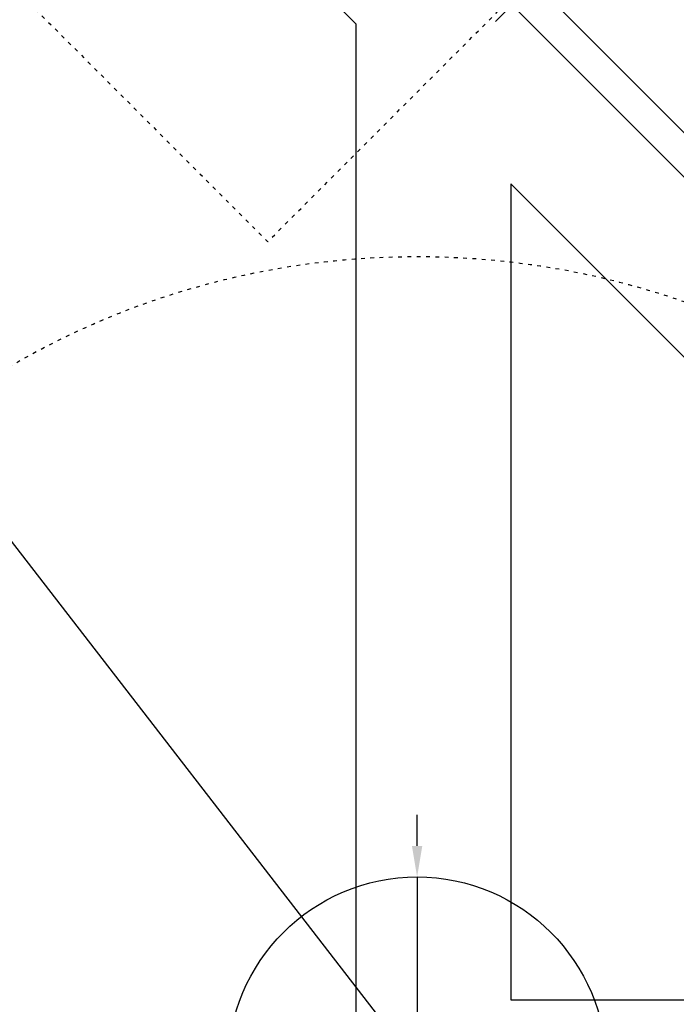
# Model space of a CAD drawing. Units: centimetres. Extents: x 0 to 1500, y -1050 to 1181.
# Drawn here: x 442 to 653, y -451 to -134 of the extents above; entities that cross this region are included whole.
import ezdxf

# ---------------------------------------------------------------- set-up
doc = ezdxf.new("R2010")
doc.units = ezdxf.units.CM
doc.header["$MEASUREMENT"] = 0
doc.linetypes.add('ACAD_ISO03W100', pattern=[3, 1.2, -1.8])
for name, color, linetype in [('InterSystem-description', 7, 'Continuous'), ('InterSystem-dimension', 7, 'Continuous'), ('InterSystem-drawing', 7, 'Continuous'), ('X-Nawierzchnie', 7, 'Continuous')]:
    doc.layers.add(name, color=color, linetype=linetype)
doc.styles.add('GENERATED_STYLE_1', font='arial.ttf')
doc.dimstyles.new('GENERATED_STYLE__4', dxfattribs={"dimtxt": 10, "dimasz": 7.6, "dimexe": 0.18, "dimexo": 5, "dimgap": 0.09, "dimtad": 1, "dimdec": 3, "dimlfac": 0.01, "dimzin": 0, "dimdsep": 46, "dimtxsty": 'GENERATED_STYLE_1', "dimblk": 'ARROWHEAD_2', "dimblk1": 'ARROWHEAD_2', "dimblk2": 'ARROWHEAD_2', "dimcen": 0.09, "dimclrd": 7, "dimclre": 7, "dimclrt": 7, "dimadec": 0, "dimazin": 0, "dimtfac": 1, "dimtdec": 4, "dimtmove": 0, "dimatfit": 3, "dimfxl": 0, "dimtolj": 1, "dimtzin": 0, "dimarcsym": 0})

# ---------------------------------------------------------------- blocks, each defined once
blk = doc.blocks.new('*D18')
at = {"layer": 'InterSystem-dimension', "linetype": 'Continuous'}
for p, q in [((595, -134.56), (693.44, -36.12)), ((596.84, -125.8), (600.3, -129.26)), ((605.88, -127.77), (594.72, -130.76)), ((600.3, -129.26), (934.95, -463.91)), ((929.65, -469.21), (1042.28, -356.58)), ((929.37, -465.4), (940.53, -462.41)), ((934.95, -463.91), (938.41, -467.37))]:
    blk.add_line(p, q, dxfattribs=at)
at = {"layer": 'InterSystem-dimension', "insert": (756.95, -283.08), "char_height": 10, "attachment_point": 7, "rotation": 315, "style": 'GENERATED_STYLE_1'}
blk.add_mtext('\\A1;{\\fArial CE|b0|i0|c238|p34;4,733}', dxfattribs=at)
blk = doc.blocks.new('ARROWHEAD_2')
at = {"color": 0, "linetype": 'Continuous', "lineweight": 0}
for p, q in [((-0.378, -0.655), (0.378, 0.655)), ((0, 0), (-1, 0))]:
    blk.add_line(p, q, dxfattribs=at)

msp = doc.modelspace()

# ---------------------------------------------------------------- hatches: boundary and pattern name
at = {"layer": 'InterSystem-dimension', "linetype": 'Continuous'}
msp.add_hatch(color=256, dxfattribs=at).paths.add_polyline_path([(571.3979, -400.3545), (568.0645, -400.3545), (569.7312, -410.3545)])

# ---------------------------------------------------------------- linework, layer by layer
at = {"layer": 'Defpoints', "linetype": 'Continuous'}
msp.add_line((569.7312, -410.3545), (569.7308, -410.3595), dxfattribs=at)
at = {"layer": 'InterSystem-description', "linetype": 'ACAD_ISO03W100', "flags": 128}
msp.add_lwpolyline([(673.5619, 300), (344.7572, -28.8047), (521.5339, -205.5813), (850.3386, 123.2233)], close=True, dxfattribs=at)
at = {"layer": 'InterSystem-description', "linetype": 'ACAD_ISO03W100'}
msp.add_circle((569.7312, -471.3545), 261, dxfattribs=at)
at = {"layer": 'InterSystem-dimension', "linetype": 'Continuous'}
for p, q in [((409.9615, -264.9698), (729.5009, -677.7392)), ((569.7312, -400.3545), (569.7312, -390.3545)), ((569.7312, -410.3545), (569.7312, -532.3545))]:
    msp.add_line(p, q, dxfattribs=at)
at = {"layer": 'InterSystem-drawing', "linetype": 'Continuous'}
msp.add_circle((569.7312, -471.3545), 61, dxfattribs=at)
at = {"layer": 'X-Nawierzchnie', "color": 1, "linetype": 'Continuous', "lineweight": 18, "flags": 128}
msp.add_lwpolyline([(235.3553, 250), (935.3553, -450), (1300, -450), (1300, 250)], close=True, dxfattribs=at)
at = {"layer": 'X-Nawierzchnie', "linetype": 'Continuous', "flags": 128}
for points in [[(235.3553, 250), (1300, 250), (1300, -450), (935.3553, -450)], [(550, -814.6447), (200, -464.6447), (200, 214.6447), (550, -135.3553)], [(600, -450), (863.0333, -450), (600, -186.9667)]]:
    msp.add_lwpolyline(points, close=True, dxfattribs=at)
at = {"layer": 'X-Nawierzchnie', "color": 89, "linetype": 'Continuous', "lineweight": 18, "flags": 128}
for points in [[(235.3553, 250), (935.3553, -450), (1300, -450), (1300, 50), (1300, 250), (1100, 250)], [(200, -464.6447), (550, -814.6447), (550, -135.3553), (200, 214.6447)], [(600, -186.9667), (600, -450), (863.0333, -450)]]:
    msp.add_lwpolyline(points, close=True, dxfattribs=at)
at = {"layer": 'X-Nawierzchnie', "color": 8, "linetype": 'Continuous', "lineweight": 18, "flags": 128}
for points in [[(200, -464.6447), (550, -814.6447), (550, -135.3553), (200, 214.6447)], [(600, -186.9667), (600, -450), (863.0333, -450)]]:
    msp.add_lwpolyline(points, close=True, dxfattribs=at)

# ---------------------------------------------------------------- dimensions: what is measured, and where the dimension line sits
at = {"layer": 'InterSystem-dimension', "linetype": 'Continuous'}
dim = msp.add_linear_dim(base=(934.9487, -463.9083), p1=(696.974, -32.5884), p2=(1045.8108, -353.0461), angle=315, dimstyle='GENERATED_STYLE__4', dxfattribs=at)
dim.commit()
dim.dimension.update_dxf_attribs({"geometry": '*D18', "text_midpoint": (772.5748, -291.6349), "dimtype": 160, "text_rotation": 315})

doc.saveas('drawing.dxf')
